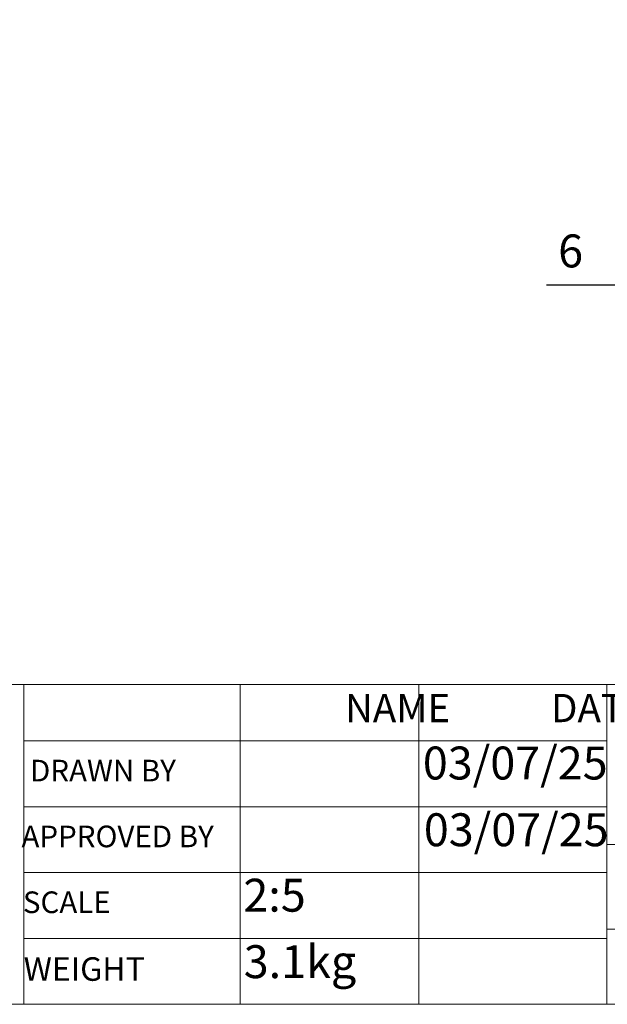
# Model space of a CAD drawing. Units: millimetres. Extents: x 10 to 287, y 10 to 200.
# Drawn here: x 148 to 210, y 10 to 115 of the extents above; entities that cross this region are included whole.
import ezdxf

# ---------------------------------------------------------------- set-up
doc = ezdxf.new("R2010")
doc.units = ezdxf.units.MM
doc.header["$LTSCALE"] = 0.75
for name, color, linetype, lineweight in [('FD_Dimensions', 7, 'Continuous', 13), ('Notes', 7, 'Continuous', 13), ('TITLEBLOCK', 7, 'Continuous', 18)]:
    doc.layers.add(name, color=color, linetype=linetype, lineweight=lineweight)
doc.styles.add('FusionTitle', font='Arial.ttf')
doc.styles.get("Standard").update_dxf_attribs({"font": 'Arial.ttf'})
doc.dimstyles.new('Dim-ISO-25', dxfattribs={"dimtxt": 3.5, "dimasz": 3.5, "dimexe": 2.1, "dimexo": 3, "dimgap": 1.4, "dimtad": 1, "dimdec": 4, "dimdsep": 46, "dimtxsty": 'Standard', "dimcen": 0, "dimadec": 4, "dimazin": 2, "dimtp": 0.1, "dimtm": 0.1, "dimtfac": 1, "dimtdec": 4, "dimtmove": 0, "dimatfit": 3, "dimfxl": 1, "dimarcsym": 0})

# ---------------------------------------------------------------- blocks, each defined once
blk = doc.blocks.new('BIL C&W DRAWING SHEET')
at = {"layer": 'TITLEBLOCK', "lineweight": 13}
for p, q in [((-175, 34), (-139, 34)), ((-116, 0), (-116, 34)), ((-97, 0), (-97, 34)), ((-77, 28), (-139, 28)), ((-77, 0), (-77, 28)), ((-77, 28), (-77, 22)), ((-77, 21), (-77, 28)), ((-77, 21), (-139, 21)), ((-77, 14), (-77, 21)), ((-77, 14), (-139, 14)), ((-77, 7), (-77, 14)), ((-77, 6), (-77, 12.5)), ((-77, 7), (-139, 7)), ((-77, 0), (-77, 7)), ((-77, 0), (-77, 6)), ((-139, 0), (-116, 0)), ((-116, 0), (-97, 0))]:
    blk.add_line(p, q, dxfattribs=at)
for points in [[(-277, 190), (0, 190), (0, 0), (-277, 0)], [(0, 0), (-209, 0), (-209, 34), (0, 34)], [(-175, 0), (-139, 0), (-139, 34), (-175, 34)], [(-139, 0), (-77, 0), (-77, 34), (-139, 34)], [(-77, 0), (-139, 0), (-139, 34), (-77, 34)], [(-77, 17), (0, 17), (0, 34), (-77, 34)], [(-10, 17), (-77, 17), (-77, 8), (-10, 8)], [(0, 0), (-77, 0), (-77, 8), (0, 8)], [(-77, 0), (-139, 0), (-139, 0), (-77, 0)]]:
    blk.add_lwpolyline(points, close=True, dxfattribs=at)
at = {"layer": 'TITLEBLOCK', "lineweight": 35, "attachment_point": 1, "style": 'FusionTitle'}
for s, width, heights, insert, char_height in [('\\pi3.71794;{\\f8514oem|b0|i0|c0|p0;NAME}', 19, [0], (-116, 33), 3), ('\\pi4.68554;{\\f8514oem|b0|i0|c0|p0;DATE}', 20, [0], (-97, 33), 3), ('{\\f8514oem|b0|i0|c0|p0; \\H1.04545x;DRAWN BY}', 23, [0], (-139, 26), 2.2), (' {\\f8514oem|b0|i0|c0|p0;\\H0.92x;APPROVED BY}', 26, [4.81], (-140, 19), 2.5), (' {\\f8514oem|b0|i0|c0|p0;\\H0.76667x;SCALE}', 23, [0], (-140, 12), 3), ('{\\f8514oem|b0|i0|c0|p0;WEIGHT}', 23, [0], (-139, 5), 2.5)]:
    blk.add_mtext_dynamic_manual_height_columns(s, width=width, gutter_width=17.5, heights=heights, dxfattribs=dict(at, insert=insert, char_height=char_height))
blk = doc.blocks.new('*D27')
at = {"layer": 'Defpoints', "color": 0, "transparency": 16777216}
for p in [(215.69, 86.46), (215.69, 83.66), (218.09, 83.66)]:
    blk.add_point(p, dxfattribs=at)
at = {"layer": 'FD_Dimensions', "color": 0, "lineweight": -2, "transparency": 16777216}
for p, q in [((215.69, 86.66), (215.69, 88.56)), ((218.09, 86.66), (218.09, 88.56)), ((212.19, 86.46), (203.58, 86.46)), ((218.09, 86.46), (215.69, 86.46)), ((221.59, 86.46), (225.09, 86.46))]:
    blk.add_line(p, q, dxfattribs=at)
at = {"layer": 'FD_Dimensions', "color": 0, "transparency": 16777216}
for points in [[(212.19, 87.04), (212.19, 85.88), (215.69, 86.46)], [(221.59, 87.04), (221.59, 85.88), (218.09, 86.46)]]:
    blk.add_solid(points, dxfattribs=at)
at = {"layer": 'FD_Dimensions', "color": 0, "transparency": 16777216, "insert": (206.14, 89.65), "char_height": 3.5, "attachment_point": 5}
blk.add_mtext('6', dxfattribs=at)

msp = doc.modelspace()

# ---------------------------------------------------------------- block references
at = {"layer": 'TITLEBLOCK'}
msp.add_blockref('BIL C&W DRAWING SHEET', (287, 10), dxfattribs=at)

# ---------------------------------------------------------------- texts
at = {"layer": 'Notes', "char_height": 3.5, "attachment_point": 1}
for s, width, insert in [('03/07/25', 4.9181871, (190.430274, 37.405299)), ('03/07/25', 2.38440268, (190.536381, 30.309998)), ('2:5', 6.22850369, (171.35414, 23.352107)), ('3.1kg', 5.58739717, (171.393276, 16.285461))]:
    msp.add_mtext_dynamic_manual_height_columns(s, width=width, gutter_width=17.5, heights=[0], dxfattribs=dict(at, insert=insert))

# ---------------------------------------------------------------- dimensions: what is measured, and where the dimension line sits
at = {"layer": 'FD_Dimensions'}
dim = msp.add_linear_dim(base=(215.692939, 86.461233), p1=(218.092939, 83.661026), p2=(215.692939, 83.661026), dimstyle='Dim-ISO-25', override={"dimlfac": 2.5, "dimclrd": 0, "dimclre": 0}, dxfattribs=at)
dim.commit()
dim.dimension.update_dxf_attribs({"geometry": '*D27', "text_midpoint": (206.137414, 89.648239)})

doc.saveas('drawing.dxf')
